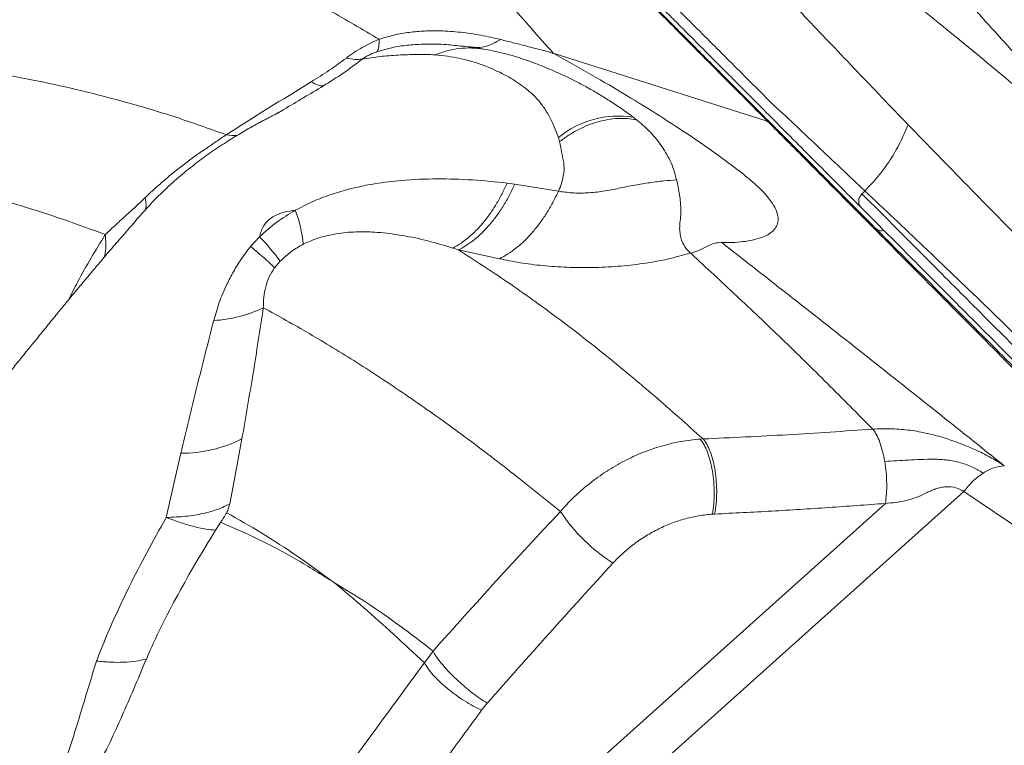
# Model space of a CAD drawing. Units: millimetres. Extents: x -5576 to 14605, y -20760 to 4555.
# Drawn here: x -872 to -584, y -16560 to -16348 of the extents above; entities that cross this region are included whole.
import ezdxf

# ---------------------------------------------------------------- set-up
doc = ezdxf.new("R2010")
doc.units = ezdxf.units.MM

msp = doc.modelspace()

# ---------------------------------------------------------------- linework, layer by layer
at = {"color": 7, "linetype": 'Continuous', "lineweight": 15}
for p, q in [((-742.06, -16355.84), (-742.64, -16355.78)), ((-737.06, -16356.5), (-742.06, -16355.79)), ((-729.95, -16358.11), (-729.89, -16358.05)), ((-729.19, -16358.3), (-729.27, -16358.22)), ((-716.11, -16357.76), (-653.48, -16377.64)), ((-724.23, -16359.73), (-724.26, -16359.76)), ((-796.75, -16375.4), (-796.32, -16375.14)), ((-691.69, -16377.26), (-692.67, -16376.49)), ((-714.2, -16383.67), (-714.54, -16382.47)), ((-729.53, -16395.78), (-727.27, -16396.07)), ((-727.27, -16396.07), (-714.52, -16398.15)), ((-629.5, -16401.77), (-629.83, -16401.43)), ((-628.74, -16402.06), (-626.97, -16403.84)), ((-804.55, -16414.3), (-801.89, -16411.48)), ((-745.39, -16414.8), (-743.77, -16415.33)), ((-743.77, -16415.33), (-731.8, -16417.9)), ((-795.88, -16418.66), (-797.5, -16420.55)), ((-807.44, -16472.72), (-807.06, -16470.57)), ((-673.13, -16470.63), (-672.24, -16470.6)), ((-808.71, -16479.68), (-807.44, -16472.72)), ((-829.2, -16493.55), (-824.94, -16474.76)), ((-810.6, -16489.53), (-808.71, -16479.68)), ((-765.93, -16638.34), (-595.98, -16485.95)), ((-540.64, -16523.5), (-595.98, -16485.95)), ((-774.41, -16628.84), (-618.95, -16489.45)), ((-669.49, -16492.59), (-668.88, -16492.56)), ((-813.35, -16495), (-814.78, -16497.24)), ((-753.73, -16536.05), (-751.2, -16532.63)), ((-735.34, -16547.84), (-736.99, -16549.91))]:
    msp.add_line(p, q, dxfattribs=at)
at = {"color": 8, "linetype": 'Continuous', "lineweight": 15}
msp.add_line((-740.17, -16356.04), (-740.61, -16356), dxfattribs=at)
at = {"color": 7, "linetype": 'Continuous', "lineweight": 15, "flags": 128}
msp.add_lwpolyline([(-625.79, -16398.91), (-625.37, -16398.5), (-624.95, -16398.08)], dxfattribs=at)
at = {"color": 7, "linetype": 'Continuous', "lineweight": 15}
for centre, radius, start, end in [((-696.86, -16404.19), 28.01, 81.3973, 129.152), ((-630.45, -16403.77), 2.42, 45.0869, 75.1523), ((-826.06, -16417.05), 37.06, 5.222, 21.0413), ((-853.48, -16460.77), 71.35, 36.1742, 43.6949), ((-817.62, -16397.24), 38.81, 273.4056, 295.6821), ((-824.79, -16435.16), 39.61, 269.7793, 296.5868), ((-670.01, -16462.48), 52.84, 213.7136, 237.2496)]:
    msp.add_arc(centre, radius, start, end, dxfattribs=at)
at = {"color": 8, "linetype": 'Continuous', "lineweight": 15}
msp.add_arc((-809.52, -16372.84), 9.06, 256.5546, 277.3275, dxfattribs=at)
at = {"color": 7, "linetype": 'Continuous', "lineweight": 15}
for points, knots in [([(-706.98, -16085.21), (-707.6, -16088.9), (-708.83, -16096.32), (-710.4, -16107.53), (-711.62, -16118.89), (-712.31, -16130.43), (-712.33, -16142.17), (-711.58, -16153.28), (-710.15, -16163.75), (-708.15, -16173.55), (-705.39, -16183.58), (-701.81, -16193.88), (-697.33, -16204.48), (-691.73, -16215.74), (-684.94, -16227.66), (-676.97, -16240.26), (-668.12, -16253.2), (-658.45, -16266.47), (-648.03, -16280.05), (-636.91, -16293.92), (-624.75, -16308.54), (-611.52, -16323.92), (-597.23, -16340.1), (-582.34, -16356.62), (-566.96, -16373.45), (-556.32, -16385.04), (-551.01, -16390.82)], [0, 0, 0, 0, 0.044596, 0.089501, 0.13473, 0.180298, 0.226219, 0.272509, 0.309149, 0.346033, 0.383165, 0.420548, 0.45818, 0.496015, 0.53718, 0.578174, 0.619, 0.659669, 0.700187, 0.740563, 0.780805, 0.824926, 0.868902, 0.912739, 0.956439, 1, 1, 1, 1]), ([(-551.8, -16392.54), (-557.76, -16387.32), (-569.7, -16376.85), (-587.15, -16362.22), (-604.17, -16348.26), (-620.58, -16335), (-636.25, -16322.32), (-650.76, -16310.36), (-664.04, -16298.96), (-676.06, -16287.99), (-687, -16277.11), (-696.81, -16266.22), (-705.14, -16255.6), (-712, -16245.24), (-717.54, -16235.21), (-722.08, -16225.26), (-725.7, -16215.43), (-728.51, -16205.76), (-730.59, -16196.25), (-732.23, -16185.76), (-733.27, -16174.35), (-733.64, -16162.07), (-733.46, -16150.03), (-733.1, -16142.11), (-732.92, -16138.17)], [0, 0, 0, 0, 0.046171, 0.092526, 0.139067, 0.185795, 0.232701, 0.279773, 0.324292, 0.368933, 0.413701, 0.458617, 0.503719, 0.544823, 0.585716, 0.62637, 0.666781, 0.706942, 0.746847, 0.786493, 0.840585, 0.894194, 0.947329, 1, 1, 1, 1]), ([(-753.86, -16234.03), (-753.11, -16234.72), (-751.63, -16236.11), (-749.2, -16238.37), (-746.49, -16240.91), (-743.37, -16243.87), (-739.98, -16247.1), (-736.38, -16250.59), (-732.63, -16254.24), (-728.37, -16258.43), (-723.56, -16263.2), (-718.04, -16268.73), (-711.7, -16275.13), (-704.42, -16282.55), (-696.37, -16290.82), (-687.57, -16299.91), (-678.08, -16309.78), (-667.33, -16321.01), (-655.23, -16333.69), (-641.7, -16347.93), (-627.46, -16362.89), (-617.37, -16373.43), (-612.33, -16378.7)], [0, 0, 0, 0, 0.056976, 0.113784, 0.170426, 0.226903, 0.283216, 0.327347, 0.371376, 0.415303, 0.459126, 0.502846, 0.549106, 0.595317, 0.641577, 0.687889, 0.734252, 0.780666, 0.835428, 0.890245, 0.945106, 1, 1, 1, 1]), ([(-766.51, -16257.83), (-765.65, -16258.7), (-763.93, -16260.44), (-761.07, -16263.33), (-757.81, -16266.63), (-754.24, -16270.24), (-750.39, -16274.13), (-746.33, -16278.21), (-741.69, -16282.89), (-736.34, -16288.27), (-730.23, -16294.41), (-723.26, -16301.39), (-715.4, -16309.26), (-706.69, -16317.98), (-697.21, -16327.45), (-687.02, -16337.63), (-676.16, -16348.47), (-664.65, -16359.97), (-656.43, -16368.18), (-652.32, -16372.29)], [0, 0, 0, 0, 0.071381, 0.142479, 0.213297, 0.283836, 0.339067, 0.394132, 0.449034, 0.503779, 0.559364, 0.614803, 0.670197, 0.725667, 0.78121, 0.835824, 0.890498, 0.945225, 1, 1, 1, 1]), ([(-853.48, -16260.65), (-851.37, -16260.44), (-847.51, -16260.05), (-841.51, -16260.32), (-835.61, -16261.13), (-829.39, -16262.62), (-822.83, -16264.84), (-815.79, -16267.89), (-808.21, -16271.9), (-800.07, -16276.97), (-791.56, -16283.07), (-782.7, -16290.12), (-773.53, -16298.03), (-763.52, -16307.27), (-752.64, -16317.96), (-740.83, -16330.25), (-728.71, -16343.43), (-720.31, -16352.99), (-716.11, -16357.76)], [0, 0, 0, 0, 0.067573, 0.124023, 0.180676, 0.237521, 0.294549, 0.351747, 0.412591, 0.473612, 0.534608, 0.595388, 0.655987, 0.716435, 0.787516, 0.858456, 0.929279, 1, 1, 1, 1]), ([(-653.48, -16377.64), (-657.75, -16373.34), (-666.3, -16364.74), (-678.26, -16352.71), (-689.56, -16341.37), (-700.1, -16330.79), (-709.79, -16321.07), (-718.62, -16312.23), (-726.55, -16304.29), (-733.61, -16297.26), (-739.88, -16291.02), (-745.41, -16285.54), (-750.26, -16280.75), (-754.49, -16276.61), (-758.15, -16273.03), (-761.68, -16269.63), (-764.99, -16266.46), (-768.1, -16263.51), (-769.96, -16261.76), (-770.89, -16260.89)], [0, 0, 0, 0, 0.056001, 0.112003, 0.168004, 0.224007, 0.280012, 0.335019, 0.390029, 0.44504, 0.50005, 0.556059, 0.612066, 0.66807, 0.724071, 0.780068, 0.853389, 0.926701, 1, 1, 1, 1]), ([(-768.55, -16261.76), (-768.25, -16262.06), (-767.65, -16262.66), (-766.73, -16263.59), (-765.79, -16264.54), (-764.82, -16265.51), (-763.8, -16266.53), (-762.74, -16267.59), (-761.65, -16268.69), (-760.53, -16269.81), (-759.38, -16270.96), (-758.17, -16272.18), (-756.88, -16273.47), (-755.52, -16274.84), (-753.69, -16276.67), (-751.29, -16279.08), (-748.16, -16282.22), (-744.68, -16285.72), (-740.81, -16289.59), (-736.53, -16293.89), (-731.5, -16298.94), (-725.58, -16304.88), (-718.6, -16311.89), (-710.91, -16319.6), (-702.55, -16327.99), (-693.6, -16336.97), (-684.14, -16346.46), (-674.15, -16356.49), (-663.65, -16367.03), (-656.2, -16374.5), (-652.46, -16378.26)], [0, 0, 0, 0, 0.025555, 0.050628, 0.076061, 0.101523, 0.125465, 0.15134, 0.176134, 0.198988, 0.222243, 0.244811, 0.268022, 0.291071, 0.313634, 0.355043, 0.396056, 0.436821, 0.478151, 0.519158, 0.560044, 0.609415, 0.65817, 0.707387, 0.757026, 0.805953, 0.854552, 0.902936, 0.951235, 1, 1, 1, 1]), ([(-765.56, -16262.93), (-765.3, -16263.19), (-764.71, -16263.78), (-763.78, -16264.71), (-762.8, -16265.7), (-761.84, -16266.66), (-760.9, -16267.61), (-760, -16268.51), (-759.14, -16269.37), (-758.32, -16270.19), (-757.53, -16270.99), (-756.78, -16271.74), (-756.01, -16272.51), (-755.21, -16273.31), (-754.36, -16274.16), (-753.5, -16275.03), (-752.59, -16275.95), (-751.64, -16276.9), (-750.64, -16277.9), (-748.85, -16279.7), (-746.07, -16282.49), (-741.98, -16286.59), (-737.34, -16291.25), (-732.58, -16296.03), (-727.84, -16300.78), (-723.26, -16305.37), (-718.33, -16310.32), (-713.1, -16315.57), (-707.7, -16320.99), (-702.23, -16326.48), (-697.97, -16330.75), (-695, -16333.74), (-693.26, -16335.48), (-691.34, -16337.41), (-689.21, -16339.55), (-686.86, -16341.9), (-684.13, -16344.65), (-680.95, -16347.84), (-677.28, -16351.51), (-673.27, -16355.54), (-668.85, -16359.98), (-664, -16364.84), (-658.7, -16370.16), (-652.96, -16375.92), (-646.75, -16382.15), (-640.06, -16388.86), (-632.88, -16396.07), (-627.83, -16401.14), (-625.24, -16403.74)], [0, 0, 0, 0, 0.019897, 0.044547, 0.067899, 0.089955, 0.110716, 0.130182, 0.147348, 0.163363, 0.178229, 0.191944, 0.204509, 0.218869, 0.232459, 0.246147, 0.259931, 0.273812, 0.28779, 0.301864, 0.346462, 0.391413, 0.436362, 0.48131, 0.513999, 0.546684, 0.57937, 0.611795, 0.642971, 0.672804, 0.701297, 0.709271, 0.717843, 0.727286, 0.737599, 0.748783, 0.760838, 0.776164, 0.7927, 0.810445, 0.829401, 0.849991, 0.871842, 0.894952, 0.919323, 0.944956, 0.971848, 1, 1, 1, 1]), ([(-766.97, -16353.72), (-771.84, -16350.86), (-781.57, -16345.16), (-795.34, -16337.49), (-808.43, -16330.42), (-820.76, -16323.99), (-832.32, -16318.15), (-842.88, -16313.02), (-852.49, -16308.56), (-861.17, -16304.75), (-869.06, -16301.54), (-876.17, -16298.92), (-883.15, -16296.67), (-889.84, -16294.94), (-896.13, -16293.88), (-901.65, -16293.53), (-906.51, -16293.8), (-911.26, -16294.7), (-915.85, -16296.3), (-920.32, -16298.59), (-923.1, -16300.39), (-924.49, -16301.28)], [0, 0, 0, 0, 0.047189, 0.094407, 0.141654, 0.188943, 0.236292, 0.283722, 0.328536, 0.373459, 0.418419, 0.463197, 0.507775, 0.564214, 0.620318, 0.676086, 0.731519, 0.78662, 0.858286, 0.929407, 1, 1, 1, 1]), ([(-766.97, -16353.72), (-765.51, -16353.28), (-762.55, -16352.39), (-758.08, -16351.66), (-753.58, -16351.27), (-748.55, -16351.23), (-743.06, -16351.62), (-737.15, -16352.49), (-733.34, -16353.37), (-731.42, -16353.81)], [0, 0, 0, 0, 0.113184, 0.230257, 0.351091, 0.475394, 0.645884, 0.820998, 1, 1, 1, 1]), ([(-776.52, -16359.21), (-775.8, -16358.68), (-774.36, -16357.62), (-771.96, -16356.17), (-769.49, -16354.84), (-767.81, -16354.09), (-766.97, -16353.72)], [0, 0, 0, 0, 0.2578355, 0.5103575, 0.7574997, 1, 1, 1, 1]), ([(-767.48, -16357.35), (-767.31, -16356.92), (-766.98, -16356.06), (-766.98, -16354.5), (-766.97, -16353.72)], [0, 0, 0, 0, 0.500001, 1, 1, 1, 1]), ([(-742.68, -16355.72), (-741.9, -16355.8), (-740.32, -16355.97), (-738.73, -16356.1), (-737.93, -16356.17)], [0, 0, 0, 0, 0.491963, 1, 1, 1, 1]), ([(-740.17, -16356.04), (-738.73, -16356.13), (-735.85, -16356.3), (-732.89, -16354.64), (-731.42, -16353.81)], [0, 0, 0, 0, 0.499998, 1, 1, 1, 1]), ([(-731.42, -16353.81), (-730.2, -16354.12), (-727.77, -16354.73), (-724.75, -16355.48), (-722.44, -16356.11), (-720.87, -16356.51), (-719.29, -16356.9), (-717.7, -16357.28), (-716.67, -16357.66), (-716.14, -16357.85)], [0, 0, 0, 0, 0.25092, 0.500358, 0.600012, 0.70251, 0.803461, 0.900034, 1, 1, 1, 1]), ([(-767.48, -16357.35), (-767.89, -16357.49), (-768.68, -16357.77), (-769.87, -16358.29), (-771, -16358.9), (-771.6, -16359.33), (-771.89, -16359.54)], [0, 0, 0, 0, 0.28395, 0.539284, 0.772107, 1, 1, 1, 1]), ([(-750.56, -16358.26), (-752.36, -16358.22), (-755.97, -16358.13), (-761.39, -16358.32), (-766.69, -16358.71), (-770.15, -16359.26), (-771.89, -16359.54)], [0, 0, 0, 0, 0.246712, 0.49555, 0.746344, 1, 1, 1, 1]), ([(-750.56, -16358.26), (-749.41, -16357.84), (-747.11, -16357.01), (-743.52, -16356.38), (-739.89, -16356.18), (-737.51, -16356.48), (-736.32, -16356.62)], [0, 0, 0, 0, 0.248948, 0.5, 0.751042, 1, 1, 1, 1]), ([(-714.54, -16382.47), (-715.02, -16381.14), (-715.96, -16378.56), (-717.62, -16375.44), (-719.38, -16372.8), (-721.92, -16369.87), (-725.47, -16366.92), (-730.59, -16363.81), (-736.51, -16361.18), (-743.38, -16359.09), (-748.15, -16358.54), (-750.56, -16358.26)], [0, 0, 0, 0, 0.072819, 0.141785, 0.207888, 0.271813, 0.395539, 0.516487, 0.676231, 0.836496, 1, 1, 1, 1]), ([(-736.32, -16356.62), (-736.97, -16356.52), (-738.26, -16356.3), (-739.53, -16356.13), (-740.17, -16356.04)], [0, 0, 0, 0, 0.503037, 1, 1, 1, 1]), ([(-692.67, -16376.49), (-694, -16375.53), (-696.52, -16373.7), (-700.1, -16371.38), (-703.46, -16369.3), (-706.75, -16367.44), (-709.97, -16365.77), (-713.09, -16364.26), (-716.9, -16362.54), (-721.36, -16360.71), (-726.47, -16358.94), (-731.58, -16357.51), (-734.75, -16356.92), (-736.32, -16356.62)], [0, 0, 0, 0, 0.080448, 0.153529, 0.226362, 0.298731, 0.370019, 0.440343, 0.510272, 0.632118, 0.754613, 0.878076, 1, 1, 1, 1]), ([(-660.45, -16393.21), (-662.84, -16391.38), (-667.62, -16387.72), (-675.85, -16382.02), (-684.8, -16376.17), (-694.53, -16370.16), (-704.93, -16364.02), (-712.38, -16359.85), (-716.11, -16357.76)], [0, 0, 0, 0, 0.16497, 0.33049, 0.49667, 0.663756, 0.83154, 1, 1, 1, 1]), ([(-776.52, -16359.21), (-778.16, -16360.41), (-781.42, -16362.8), (-785, -16365.04), (-786.78, -16366.15)], [0, 0, 0, 0, 0.502537, 1, 1, 1, 1]), ([(-771.89, -16359.54), (-773.7, -16360.92), (-777.25, -16363.63), (-781.27, -16366.13), (-783.24, -16367.36)], [0, 0, 0, 0, 0.5098, 1, 1, 1, 1]), ([(-771.89, -16359.54), (-772.59, -16359.61), (-774, -16359.74), (-775.68, -16359.38), (-776.52, -16359.21)], [0, 0, 0, 0, 0.500001, 1, 1, 1, 1]), ([(-725.46, -16359.34), (-725.04, -16359.48), (-724.24, -16359.73), (-723.73, -16359.9), (-723.5, -16359.99)], [0, 0, 0, 0, 0.530385, 1, 1, 1, 1]), ([(-811.63, -16381.66), (-816.57, -16379.89), (-826.46, -16376.36), (-840.55, -16372.18), (-854, -16368.7), (-866.66, -16365.91), (-878.57, -16363.64), (-885.76, -16362.5), (-889.36, -16361.92)], [0, 0, 0, 0, 0.166998, 0.333876, 0.50061, 0.667199, 0.833655, 1, 1, 1, 1]), ([(-786.78, -16366.15), (-791, -16368.74), (-797.33, -16372.64), (-805.6, -16377.8), (-809.61, -16380.37), (-811.63, -16381.66)], [0, 0, 0, 0, 0.496676, 0.747322, 1, 1, 1, 1]), ([(-783.24, -16367.36), (-783.72, -16367.36), (-784.7, -16367.36), (-786.09, -16366.56), (-786.78, -16366.15)], [0, 0, 0, 0, 0.500003, 1, 1, 1, 1]), ([(-652.32, -16372.29), (-650.12, -16374.35), (-645.73, -16378.46), (-636.7, -16386.94), (-629.65, -16393.63), (-624.95, -16398.08)], [0, 0, 0, 0, 0.24987, 0.4998325, 1, 1, 1, 1]), ([(-796.66, -16375.35), (-796.7, -16375.37), (-796.77, -16375.4), (-797.14, -16375.59), (-797.72, -16375.89), (-798.43, -16376.25), (-799.19, -16376.64), (-799.93, -16377.02), (-800.88, -16377.53), (-802.16, -16378.22), (-804.38, -16379.43), (-807.63, -16381.29), (-811.83, -16383.88), (-816.18, -16386.79), (-820.65, -16390.06), (-825.14, -16393.68), (-829.77, -16397.83), (-834.42, -16402.51), (-838.73, -16407.48), (-842.76, -16412.12), (-846.13, -16416.06), (-848.87, -16419.29), (-851.03, -16421.85), (-852.82, -16423.98), (-854.5, -16426), (-856.34, -16428.22), (-858.58, -16430.93), (-861.17, -16434.08), (-863.98, -16437.52), (-867.64, -16442.02), (-872.03, -16447.45), (-876.96, -16453.61), (-881.42, -16459.24), (-885.3, -16464.23), (-888.75, -16468.73), (-892.09, -16473.12), (-895.51, -16477.67), (-899.25, -16482.67), (-902.85, -16487.51), (-906.26, -16492.11), (-909.39, -16496.33), (-912.67, -16500.77), (-915.85, -16505.06), (-918.55, -16508.7), (-920.84, -16511.8), (-923.16, -16514.92), (-925.77, -16518.73), (-928.21, -16522.62), (-930.3, -16526.18), (-932.03, -16529.26), (-933.61, -16532.23), (-934.97, -16534.88), (-935.57, -16536.14), (-935.85, -16536.72)], [0, 0, 0, 0, 0.025044, 0.045297, 0.060783, 0.071737, 0.075758, 0.079092, 0.084329, 0.0897, 0.098424, 0.117155, 0.137749, 0.161286, 0.183744, 0.208193, 0.234546, 0.262752, 0.292026, 0.318295, 0.340983, 0.357963, 0.372201, 0.383703, 0.393374, 0.405517, 0.420459, 0.438424, 0.458239, 0.478094, 0.5136, 0.548892, 0.580312, 0.606966, 0.631409, 0.654517, 0.679044, 0.705892, 0.736111, 0.757729, 0.780517, 0.804445, 0.829428, 0.849866, 0.863227, 0.879718, 0.900174, 0.92245, 0.93872, 0.954778, 0.97078, 0.986523, 1, 1, 1, 1]), ([(-714.2, -16383.67), (-713.32, -16383.02), (-711.56, -16381.72), (-708.77, -16380.13), (-705.9, -16378.82), (-703, -16377.83), (-700.09, -16377.16), (-697.2, -16376.84), (-694.38, -16376.84), (-692.58, -16377.12), (-691.69, -16377.26)], [0, 0, 0, 0, 0.1249853, 0.2499933, 0.3749977, 0.5000022, 0.6249995, 0.7500066, 0.8750071, 1, 1, 1, 1]), ([(-679.98, -16394.86), (-680.24, -16393.87), (-680.76, -16391.89), (-682.23, -16388.34), (-684.56, -16384.4), (-687.95, -16380.44), (-690.44, -16378.32), (-691.69, -16377.26)], [0, 0, 0, 0, 0.1248818, 0.2499892, 0.499884, 0.7499002, 1, 1, 1, 1]), ([(-629.83, -16401.43), (-633.89, -16397.35), (-642.01, -16389.17), (-649.66, -16381.49), (-653.48, -16377.64)], [0, 0, 0, 0, 0.499998, 1, 1, 1, 1]), ([(-653.48, -16377.64), (-653.29, -16377.71), (-652.91, -16377.86), (-652.61, -16378.13), (-652.46, -16378.26)], [0, 0, 0, 0, 0.4999935, 1, 1, 1, 1]), ([(-652.46, -16378.26), (-649.91, -16380.81), (-644.83, -16385.92), (-636.92, -16393.85), (-631.47, -16399.32), (-628.74, -16402.06)], [0, 0, 0, 0, 0.332801, 0.66521, 1, 1, 1, 1]), ([(-652.08, -16378.64), (-652.08, -16378.64), (-652.08, -16378.64), (-652.07, -16378.65), (-652.06, -16378.66), (-652.05, -16378.67), (-652.02, -16378.7), (-651.97, -16378.74), (-651.78, -16378.94), (-651.32, -16379.4), (-650.47, -16380.26), (-649.23, -16381.5), (-647.65, -16383.09), (-645.76, -16384.98), (-643.59, -16387.16), (-640.7, -16390.06), (-637.06, -16393.71), (-632.66, -16398.13), (-627.97, -16402.84), (-624.73, -16406.09), (-623.09, -16407.73)], [0, 0, 0, 0, 0.000019, 0.000148, 0.000282, 0.000432, 0.000802, 0.001896, 0.003521, 0.015445, 0.044409, 0.087224, 0.142641, 0.209403, 0.286243, 0.371896, 0.514129, 0.669063, 0.832436, 1, 1, 1, 1]), ([(-624.95, -16398.08), (-623.61, -16396.67), (-620.93, -16393.82), (-617.51, -16389.05), (-614.55, -16384.02), (-613.07, -16380.47), (-612.33, -16378.7)], [0, 0, 0, 0, 0.24914, 0.500001, 0.750862, 1, 1, 1, 1]), ([(-612.3, -16378.73), (-606.58, -16384.61), (-595.14, -16396.37), (-576.93, -16414.92), (-557.97, -16434.08), (-538.19, -16453.84), (-518.78, -16473.07), (-499.87, -16491.68), (-481.59, -16509.57), (-462.77, -16527.94), (-443.4, -16546.79), (-423.52, -16566.1), (-409.81, -16579.41), (-402.96, -16586.06)], [0, 0, 0, 0, 0.100051, 0.200144, 0.300276, 0.400426, 0.500504, 0.58385, 0.667153, 0.750417, 0.833645, 0.916839, 1, 1, 1, 1]), ([(-835.31, -16399.99), (-834.43, -16399.17), (-832.7, -16397.54), (-829.88, -16395.04), (-826.96, -16392.6), (-823.93, -16390.23), (-820.82, -16387.93), (-817.67, -16385.73), (-814.51, -16383.61), (-812.6, -16382.31), (-811.63, -16381.66)], [0, 0, 0, 0, 0.135401, 0.266887, 0.394876, 0.519701, 0.641681, 0.761344, 0.879907, 1, 1, 1, 1]), ([(-713, -16389.79), (-713.22, -16388.72), (-713.65, -16386.58), (-714.02, -16384.64), (-714.2, -16383.67)], [0, 0, 0, 0, 0.499966, 1, 1, 1, 1]), ([(-714.52, -16398.15), (-714.22, -16397.41), (-713.6, -16395.93), (-713.06, -16393.75), (-712.81, -16391.66), (-712.94, -16390.42), (-713, -16389.79)], [0, 0, 0, 0, 0.249994, 0.499966, 0.74997, 1, 1, 1, 1]), ([(-847.03, -16410.86), (-851.24, -16409.3), (-859.66, -16406.19), (-871.63, -16402.37), (-883.05, -16399.08), (-893.88, -16396.27), (-900.49, -16394.68), (-903.79, -16393.89)], [0, 0, 0, 0, 0.1995582, 0.3992667, 0.599205, 0.7994343, 1, 1, 1, 1]), ([(-791.47, -16403.74), (-789.82, -16402.88), (-786.5, -16401.14), (-781.36, -16399.17), (-775.27, -16397.33), (-768.24, -16395.88), (-759.47, -16394.81), (-749.92, -16394.44), (-739.64, -16394.75), (-732.9, -16395.44), (-729.53, -16395.78)], [0, 0, 0, 0, 0.079978, 0.161175, 0.243343, 0.36789, 0.493487, 0.661871, 0.830818, 1, 1, 1, 1]), ([(-729.53, -16395.78), (-730.02, -16396.85), (-731, -16398.99), (-732.7, -16401.99), (-734.54, -16404.82), (-736.53, -16407.41), (-738.63, -16409.73), (-740.83, -16411.75), (-743.08, -16413.48), (-744.62, -16414.36), (-745.39, -16414.8)], [0, 0, 0, 0, 0.123079, 0.247792, 0.373614, 0.499998, 0.626383, 0.752206, 0.876917, 1, 1, 1, 1]), ([(-743.77, -16415.33), (-742.98, -16414.9), (-741.39, -16414.03), (-739.05, -16412.3), (-736.76, -16410.27), (-734.57, -16407.91), (-732.49, -16405.28), (-730.57, -16402.41), (-728.8, -16399.34), (-727.78, -16397.16), (-727.27, -16396.07)], [0, 0, 0, 0, 0.1229958, 0.2476955, 0.3735529, 0.4999994, 0.6264474, 0.7523083, 0.877004, 1, 1, 1, 1]), ([(-714.52, -16398.15), (-713.23, -16398.34), (-710.64, -16398.73), (-706.17, -16398.71), (-701.52, -16398.27), (-696.8, -16397.3), (-692.19, -16396.34), (-687.75, -16395.64), (-683.58, -16395.11), (-681.18, -16394.95), (-679.98, -16394.86)], [0, 0, 0, 0, 0.12504, 0.250114, 0.375192, 0.499507, 0.624557, 0.749717, 0.874865, 1, 1, 1, 1]), ([(-679.98, -16394.86), (-679.83, -16395.56), (-679.5, -16397.05), (-679.11, -16399.23), (-678.9, -16400.98), (-678.8, -16402.25), (-678.76, -16403.08), (-678.75, -16404), (-678.77, -16405), (-678.83, -16405.96), (-678.94, -16406.87), (-679.06, -16407.72), (-679.1, -16408.62), (-679.09, -16409.52), (-679, -16410.4), (-678.85, -16411.27), (-678.49, -16412.66), (-677.68, -16414.48), (-676.52, -16415.66), (-675.95, -16416.25)], [0, 0, 0, 0, 0.079026, 0.167759, 0.259494, 0.293845, 0.329937, 0.367248, 0.414676, 0.463681, 0.500222, 0.542599, 0.584444, 0.626551, 0.668594, 0.710561, 0.752791, 0.877693, 1, 1, 1, 1]), ([(-659.8, -16412.82), (-658.76, -16412.63), (-656.69, -16412.26), (-654.28, -16411.41), (-652.4, -16410.35), (-651.1, -16409.08), (-650.38, -16407.63), (-650.2, -16405.73), (-650.91, -16403.29), (-652.93, -16400.21), (-656.02, -16396.86), (-658.97, -16394.43), (-660.45, -16393.21)], [0, 0, 0, 0, 0.084672, 0.169146, 0.253376, 0.336964, 0.420428, 0.503715, 0.627973, 0.751931, 0.875859, 1, 1, 1, 1]), ([(-731.8, -16417.9), (-730.96, -16417.45), (-729.29, -16416.56), (-726.84, -16414.79), (-724.47, -16412.71), (-722.19, -16410.32), (-720.04, -16407.64), (-718.02, -16404.7), (-716.16, -16401.55), (-715.07, -16399.28), (-714.52, -16398.15)], [0, 0, 0, 0, 0.12484, 0.249921, 0.375003, 0.499994, 0.624987, 0.75007, 0.875153, 1, 1, 1, 1]), ([(-626.05, -16402.93), (-626.26, -16402.65), (-626.69, -16402.09), (-626.82, -16400.97), (-626.55, -16399.83), (-626.04, -16399.22), (-625.79, -16398.91)], [0, 0, 0, 0, 0.250009, 0.500002, 0.749997, 1, 1, 1, 1]), ([(-625.79, -16398.91), (-621.11, -16403.61), (-611.74, -16413.01), (-596.95, -16427.85), (-581.64, -16443.22), (-565.77, -16459.14), (-549.46, -16475.5), (-532.74, -16492.29), (-515.59, -16509.5), (-497.92, -16527.23), (-479.61, -16545.61), (-460.64, -16564.64), (-441.01, -16584.34), (-420.82, -16604.6), (-400.07, -16625.42), (-378.9, -16646.67), (-357.3, -16668.33), (-335.31, -16690.41), (-312.79, -16713.01), (-289.6, -16736.27), (-265.78, -16760.18), (-241.37, -16784.67), (-216.56, -16809.57), (-191.38, -16834.84), (-166.06, -16860.24), (-140.68, -16885.72), (-115.07, -16911.42), (-89.13, -16937.44), (-62.71, -16963.95), (-35.83, -16990.94), (-8.47, -17018.39), (19.17, -17046.12), (47.08, -17074.13), (75.07, -17102.23), (103.14, -17130.39), (131.25, -17158.6), (159.56, -17187), (178.58, -17206.09), (188.09, -17215.64)], [0, 0, 0, 0, 0.027998, 0.055995, 0.083991, 0.111986, 0.139982, 0.167478, 0.194976, 0.222474, 0.249974, 0.277974, 0.305976, 0.333979, 0.361983, 0.389988, 0.417494, 0.445001, 0.47251, 0.500019, 0.528023, 0.556025, 0.584024, 0.612017, 0.640003, 0.667497, 0.694997, 0.722497, 0.749998, 0.777998, 0.805998, 0.833998, 0.861999, 0.889999, 0.917499, 0.944999, 0.9725, 1, 1, 1, 1]), ([(-423.93, -16599.35), (-430.37, -16592.66), (-443.27, -16579.29), (-462, -16559.93), (-480.3, -16541.1), (-498.13, -16522.85), (-515.52, -16505.16), (-533.6, -16486.92), (-552.27, -16468.25), (-571.44, -16449.34), (-589.99, -16431.32), (-607.92, -16414.13), (-619.28, -16403.43), (-624.95, -16398.08)], [0, 0, 0, 0, 0.0831126, 0.1662801, 0.2495016, 0.3327762, 0.4161027, 0.4994797, 0.5995958, 0.6997632, 0.7998985, 0.8999811, 1, 1, 1, 1]), ([(-847.03, -16410.86), (-846.16, -16410.04), (-844.45, -16408.44), (-841.6, -16405.83), (-838.62, -16403.12), (-836.39, -16401.01), (-835.31, -16399.99)], [0, 0, 0, 0, 0.265369, 0.522512, 0.76846, 1, 1, 1, 1]), ([(-474.31, -16558), (-480.24, -16552.02), (-492.11, -16540.08), (-509.29, -16522.78), (-526.02, -16505.94), (-542.26, -16489.59), (-559.33, -16472.4), (-577.1, -16454.51), (-595.38, -16436.1), (-612.95, -16418.42), (-623.98, -16407.32), (-629.5, -16401.77)], [0, 0, 0, 0, 0.100019, 0.200033, 0.300043, 0.400047, 0.500047, 0.62504, 0.75003, 0.875018, 1, 1, 1, 1]), ([(-628.41, -16402.39), (-628.57, -16402.25), (-628.89, -16401.97), (-629.29, -16401.84), (-629.5, -16401.77)], [0, 0, 0, 0, 0.4999328, 1, 1, 1, 1]), ([(-801.89, -16411.48), (-800.25, -16410), (-796.96, -16407.04), (-793.3, -16404.84), (-791.47, -16403.74)], [0, 0, 0, 0, 0.499922, 1, 1, 1, 1]), ([(-801.85, -16411.24), (-801.7, -16410.66), (-801.43, -16409.56), (-800.56, -16407.99), (-799.41, -16406.67), (-797.99, -16405.6), (-796.4, -16404.81), (-794.19, -16404.07), (-792.56, -16403.87), (-791.47, -16403.74)], [0, 0, 0, 0, 0.123441, 0.23778, 0.3513, 0.471888, 0.601328, 0.73559, 1, 1, 1, 1]), ([(-628.41, -16402.39), (-623.45, -16407.37), (-613.56, -16417.3), (-597.9, -16433.01), (-581.66, -16449.31), (-564.73, -16466.3), (-547.24, -16483.84), (-529.27, -16501.88), (-510.91, -16520.3), (-492.17, -16539.11), (-479.23, -16552.09), (-472.79, -16558.56)], [0, 0, 0, 0, 0.112149, 0.223824, 0.335782, 0.447833, 0.561028, 0.67214, 0.782299, 0.891566, 1, 1, 1, 1]), ([(-626.05, -16402.93), (-621.4, -16407.59), (-612.08, -16416.95), (-597.34, -16431.73), (-582.06, -16447.07), (-566.22, -16462.96), (-551.02, -16478.22), (-536.6, -16492.69), (-523.05, -16506.29), (-509.18, -16520.21), (-494.97, -16534.46), (-479.1, -16550.39), (-461.47, -16568.08), (-441.89, -16587.73), (-421.79, -16607.9), (-401.12, -16628.64), (-381.43, -16648.4), (-362.84, -16667.06), (-345.45, -16684.51), (-327.73, -16702.29), (-309.67, -16720.41), (-291.01, -16739.14), (-271.63, -16758.58), (-251.48, -16778.8), (-230.95, -16799.41), (-210.22, -16820.21), (-189.25, -16841.25), (-168.49, -16862.08), (-147.93, -16882.72), (-127.61, -16903.11), (-107.07, -16923.72), (-86.33, -16944.53), (-63.48, -16967.46), (-38.47, -16992.56), (-11.23, -17019.9), (16.3, -17047.52), (44.1, -17075.41), (71.98, -17103.4), (99.93, -17131.45), (127.93, -17159.55), (156.13, -17187.84), (175.07, -17206.85), (184.55, -17216.36)], [0, 0, 0, 0, 0.027876, 0.055952, 0.083979, 0.111989, 0.140103, 0.162134, 0.184029, 0.206119, 0.228128, 0.250001, 0.27814, 0.306052, 0.334125, 0.362089, 0.390096, 0.412124, 0.434026, 0.456099, 0.478105, 0.5, 0.523062, 0.546445, 0.569973, 0.593327, 0.616443, 0.639987, 0.662, 0.684, 0.706002, 0.728, 0.750001, 0.778, 0.805999, 0.834001, 0.861999, 0.890002, 0.917499, 0.945001, 0.972499, 1, 1, 1, 1]), ([(-789.16, -16413.68), (-788.04, -16413.16), (-785.74, -16412.1), (-782.22, -16411.1), (-777.95, -16410.3), (-773, -16409.95), (-766.78, -16410.14), (-759.96, -16411.03), (-752.6, -16412.61), (-747.81, -16414.06), (-745.39, -16414.8)], [0, 0, 0, 0, 0.068633, 0.141374, 0.217844, 0.338354, 0.464348, 0.638466, 0.817522, 1, 1, 1, 1]), ([(-675.84, -16416.33), (-675.04, -16416.06), (-673.44, -16415.53), (-671.16, -16414.29), (-668.89, -16413.28), (-667.56, -16413.16), (-666.89, -16413.1)], [0, 0, 0, 0, 0.249667, 0.499854, 0.749798, 1, 1, 1, 1]), ([(-666.89, -16413.11), (-665.57, -16413.13), (-662.93, -16413.19), (-660.84, -16412.94), (-659.8, -16412.82)], [0, 0, 0, 0, 0.499747, 1, 1, 1, 1]), ([(-666.89, -16413.1), (-653.07, -16423.9), (-625.45, -16445.51), (-597.94, -16467.46), (-584.19, -16478.44)], [0, 0, 0, 0, 0.500017, 1, 1, 1, 1]), ([(-815.32, -16435.98), (-814.81, -16434.23), (-813.78, -16430.66), (-811.77, -16425.88), (-809.55, -16421.64), (-807.26, -16417.91), (-805.47, -16415.52), (-804.55, -16414.3)], [0, 0, 0, 0, 0.231631, 0.471757, 0.639094, 0.814438, 1, 1, 1, 1]), ([(-797.5, -16420.55), (-797.93, -16420.13), (-798.8, -16419.29), (-800.46, -16417.79), (-802.35, -16416.14), (-803.82, -16414.91), (-804.55, -16414.3)], [0, 0, 0, 0, 0.249386, 0.500001, 0.750616, 1, 1, 1, 1]), ([(-789.16, -16413.68), (-790.33, -16414.33), (-792.69, -16415.64), (-794.82, -16417.65), (-795.88, -16418.66)], [0, 0, 0, 0, 0.500258, 1, 1, 1, 1]), ([(-672.26, -16470.58), (-677.01, -16466.34), (-686.51, -16457.85), (-700.74, -16446.01), (-715.02, -16434.91), (-729.39, -16424.59), (-738.98, -16418.41), (-743.77, -16415.33)], [0, 0, 0, 0, 0.199574, 0.399461, 0.599675, 0.799867, 1, 1, 1, 1]), ([(-675.95, -16416.25), (-678.17, -16416.87), (-682.6, -16418.1), (-689.78, -16419.37), (-697.17, -16420.2), (-704.67, -16420.55), (-712.07, -16420.47), (-719.18, -16419.97), (-725.89, -16419.14), (-729.83, -16418.31), (-731.8, -16417.9)], [0, 0, 0, 0, 0.125028, 0.250049, 0.374987, 0.500002, 0.624954, 0.749921, 0.874885, 1, 1, 1, 1]), ([(-622.63, -16467.74), (-627.04, -16463.27), (-635.87, -16454.33), (-649.17, -16441.34), (-662.49, -16428.64), (-671.33, -16420.49), (-675.75, -16416.42)], [0, 0, 0, 0, 0.249984, 0.499987, 0.749999, 1, 1, 1, 1]), ([(-800.81, -16432.22), (-800.78, -16431.19), (-800.73, -16429.22), (-800.19, -16426.19), (-799.24, -16423.2), (-798.07, -16421.42), (-797.5, -16420.55)], [0, 0, 0, 0, 0.2767258, 0.5354816, 0.7745738, 1, 1, 1, 1]), ([(-807.06, -16470.57), (-805.96, -16464.21), (-803.75, -16451.5), (-801.79, -16438.64), (-800.81, -16432.22)], [0, 0, 0, 0, 0.500216, 1, 1, 1, 1]), ([(-800.81, -16432.22), (-796.35, -16434.69), (-787.42, -16439.64), (-773.56, -16448.13), (-759.3, -16457.48), (-744.62, -16467.86), (-729.55, -16479.22), (-719.16, -16487.61), (-713.96, -16491.8)], [0, 0, 0, 0, 0.165509, 0.331475, 0.497979, 0.665027, 0.832413, 1, 1, 1, 1]), ([(-824.94, -16474.76), (-823.39, -16468.31), (-820.3, -16455.46), (-816.97, -16442.45), (-815.32, -16435.98)], [0, 0, 0, 0, 0.502723, 1, 1, 1, 1]), ([(-672.24, -16470.6), (-663.99, -16470.22), (-647.5, -16469.45), (-630.91, -16468.31), (-622.63, -16467.74)], [0, 0, 0, 0, 0.500265, 1, 1, 1, 1]), ([(-584.19, -16478.44), (-585.37, -16477.68), (-587.74, -16476.16), (-592.17, -16473.94), (-597, -16471.91), (-602.07, -16470.14), (-607.2, -16468.78), (-612.4, -16467.92), (-617.57, -16467.52), (-620.94, -16467.67), (-622.63, -16467.74)], [0, 0, 0, 0, 0.1249, 0.24982, 0.374761, 0.499605, 0.624786, 0.749826, 0.874923, 1, 1, 1, 1]), ([(-619.14, -16477.2), (-619.33, -16476.2), (-619.72, -16474.19), (-620.55, -16471.54), (-621.53, -16469.28), (-622.26, -16468.25), (-622.63, -16467.74)], [0, 0, 0, 0, 0.246098, 0.498608, 0.751847, 1, 1, 1, 1]), ([(-713.96, -16491.8), (-713.96, -16491.79), (-713.94, -16491.78), (-713.92, -16491.75), (-713.88, -16491.71), (-713.82, -16491.63), (-713.7, -16491.5), (-713.49, -16491.26), (-713.11, -16490.83), (-712.42, -16490.08), (-711.17, -16488.75), (-708.83, -16486.47), (-705.24, -16483.38), (-700.54, -16480.01), (-695.35, -16476.99), (-689.94, -16474.5), (-684.37, -16472.58), (-678.73, -16471.21), (-674.99, -16470.82), (-673.13, -16470.63)], [0, 0, 0, 0, 0.000757, 0.00135, 0.002412, 0.004305, 0.007687, 0.013728, 0.024515, 0.043778, 0.078178, 0.13962, 0.249367, 0.374164, 0.499087, 0.624137, 0.749315, 0.874609, 1, 1, 1, 1]), ([(-669.49, -16492.59), (-669.34, -16491.6), (-669.06, -16489.65), (-668.96, -16486.41), (-669.11, -16483.17), (-669.5, -16480.01), (-670.12, -16477.05), (-670.94, -16474.41), (-671.95, -16472.14), (-672.73, -16471.14), (-673.13, -16470.63)], [0, 0, 0, 0, 0.130106, 0.2554, 0.378209, 0.500004, 0.621794, 0.744604, 0.869898, 1, 1, 1, 1]), ([(-672.24, -16470.6), (-671.85, -16471.11), (-671.07, -16472.11), (-670.07, -16474.39), (-669.27, -16477.03), (-668.69, -16479.99), (-668.33, -16483.14), (-668.23, -16486.38), (-668.39, -16489.62), (-668.71, -16491.57), (-668.88, -16492.56)], [0, 0, 0, 0, 0.130092, 0.25539, 0.378203, 0.499998, 0.6218, 0.744612, 0.869906, 1, 1, 1, 1]), ([(-619.14, -16477.2), (-616.83, -16477.05), (-612.12, -16476.76), (-607.21, -16476.52), (-604.55, -16476.53), (-604.37, -16476.53), (-604.24, -16476.52), (-604.14, -16476.53), (-604.03, -16476.54), (-603.92, -16476.56), (-603.81, -16476.56), (-603.58, -16476.55), (-603.23, -16476.58), (-602.27, -16476.61), (-600.16, -16476.8), (-596.88, -16477.46), (-593.18, -16478.84), (-591.31, -16480.01), (-590.38, -16480.58)], [0, 0, 0, 0, 0.2357896, 0.4822092, 0.4900606, 0.4971835, 0.50057, 0.5028662, 0.5070207, 0.5112386, 0.5136488, 0.5169432, 0.5345461, 0.548065, 0.6105546, 0.7387219, 0.8699601, 1, 1, 1, 1]), ([(-618.95, -16489.45), (-618.83, -16488.53), (-618.58, -16486.67), (-618.52, -16483.53), (-618.68, -16480.3), (-618.99, -16478.22), (-619.14, -16477.2)], [0, 0, 0, 0, 0.248161, 0.501397, 0.753907, 1, 1, 1, 1]), ([(-584.18, -16478.45), (-585.18, -16478.57), (-587.2, -16478.81), (-589.31, -16479.99), (-590.38, -16480.58)], [0, 0, 0, 0, 0.49085, 1, 1, 1, 1]), ([(-590.38, -16480.58), (-591.42, -16481.33), (-593.47, -16482.8), (-595.15, -16484.91), (-595.98, -16485.95)], [0, 0, 0, 0, 0.509156, 1, 1, 1, 1]), ([(-595.98, -16485.95), (-596.72, -16485.54), (-598.21, -16484.72), (-600.77, -16484.48), (-602.77, -16484.77), (-604.26, -16485.18), (-605.71, -16485.75), (-607.54, -16486.71), (-609.91, -16487.74), (-612.89, -16488.66), (-615.98, -16489.2), (-617.96, -16489.37), (-618.95, -16489.45)], [0, 0, 0, 0, 0.124456, 0.249026, 0.309701, 0.374211, 0.436824, 0.499456, 0.624671, 0.749833, 0.874933, 1, 1, 1, 1]), ([(-829.2, -16493.55), (-827.28, -16493.47), (-823.45, -16493.31), (-818.4, -16492.48), (-813.97, -16491.27), (-811.72, -16490.11), (-810.6, -16489.53)], [0, 0, 0, 0, 0.250021, 0.500102, 0.750118, 1, 1, 1, 1]), ([(-810.6, -16489.53), (-810.71, -16489.97), (-810.91, -16490.84), (-811.32, -16491.72), (-811.52, -16492.16)], [0, 0, 0, 0, 0.499689, 1, 1, 1, 1]), ([(-618.95, -16489.45), (-624.48, -16489.87), (-635.57, -16490.7), (-652.21, -16491.73), (-663.31, -16492.28), (-668.88, -16492.56)], [0, 0, 0, 0, 0.331702, 0.664455, 1, 1, 1, 1]), ([(-849.58, -16535.53), (-848.61, -16533.08), (-846.72, -16528.26), (-843.52, -16521.06), (-839.62, -16512.88), (-834.9, -16503.7), (-831.09, -16496.92), (-829.2, -16493.55)], [0, 0, 0, 0, 0.1751759, 0.3451212, 0.5116289, 0.7572783, 1, 1, 1, 1]), ([(-814.78, -16497.24), (-815.68, -16497.18), (-817.48, -16497.06), (-820.92, -16496.3), (-824.8, -16495.18), (-827.73, -16494.09), (-829.2, -16493.55)], [0, 0, 0, 0, 0.249907, 0.499923, 0.749987, 1, 1, 1, 1]), ([(-811.52, -16492.16), (-811.81, -16492.64), (-812.38, -16493.61), (-813.03, -16494.54), (-813.35, -16495)], [0, 0, 0, 0, 0.499364, 1, 1, 1, 1]), ([(-811.44, -16492.2), (-808.06, -16494.13), (-801.3, -16498), (-790.81, -16504.77), (-783.6, -16510.04), (-779.99, -16512.67)], [0, 0, 0, 0, 0.33353, 0.666938, 1, 1, 1, 1]), ([(-751.2, -16532.63), (-745.06, -16525.78), (-732.79, -16512.09), (-720.24, -16498.56), (-713.96, -16491.8)], [0, 0, 0, 0, 0.50015, 1, 1, 1, 1]), ([(-669.49, -16492.59), (-670.81, -16492.71), (-673.45, -16492.96), (-677.44, -16493.88), (-681.4, -16495.17), (-685.25, -16496.86), (-688.95, -16498.9), (-692.45, -16501.28), (-695.72, -16503.94), (-697.64, -16505.92), (-698.6, -16506.91)], [0, 0, 0, 0, 0.124997, 0.249994, 0.374996, 0.499994, 0.624994, 0.749995, 0.874997, 1, 1, 1, 1]), ([(-779.99, -16512.67), (-783.77, -16510.28), (-791.33, -16505.52), (-802.41, -16499.68), (-809.62, -16496.55), (-813.23, -16494.98)], [0, 0, 0, 0, 0.3332495, 0.6666469, 1, 1, 1, 1]), ([(-835.01, -16534.95), (-833.61, -16531.81), (-830.8, -16525.52), (-825.79, -16516.06), (-820.47, -16506.62), (-816.68, -16500.37), (-814.78, -16497.24)], [0, 0, 0, 0, 0.247884, 0.497405, 0.748192, 1, 1, 1, 1]), ([(-698.6, -16506.91), (-704.87, -16513.78), (-717.26, -16527.34), (-729.36, -16541.07), (-735.34, -16547.84)], [0, 0, 0, 0, 0.5067469, 1, 1, 1, 1]), ([(-779.99, -16512.67), (-776.85, -16514.58), (-770.56, -16518.39), (-760.96, -16525.09), (-754.45, -16530.12), (-751.2, -16532.63)], [0, 0, 0, 0, 0.3334482, 0.6667927, 1, 1, 1, 1]), ([(-753.73, -16536.05), (-756.73, -16533.25), (-762.75, -16527.65), (-771.51, -16519.84), (-777.16, -16515.06), (-779.99, -16512.67)], [0, 0, 0, 0, 0.332855, 0.66614, 1, 1, 1, 1]), ([(-751.2, -16532.63), (-750.89, -16533.18), (-750.26, -16534.29), (-748.75, -16536.26), (-746.91, -16538.36), (-744.77, -16540.53), (-742.43, -16542.65), (-740.01, -16544.65), (-737.58, -16546.44), (-736.08, -16547.38), (-735.34, -16547.84)], [0, 0, 0, 0, 0.12472, 0.24999, 0.375066, 0.5, 0.624933, 0.750006, 0.87528, 1, 1, 1, 1]), ([(-858.6, -16564.3), (-857.8, -16561.98), (-856.16, -16557.23), (-854.01, -16550.1), (-851.83, -16542.82), (-850.33, -16537.98), (-849.58, -16535.53)], [0, 0, 0, 0, 0.236301, 0.48392, 0.739308, 1, 1, 1, 1]), ([(-849.58, -16535.53), (-848.18, -16535.67), (-845.38, -16535.94), (-841.54, -16535.93), (-838, -16535.64), (-836.01, -16535.18), (-835.01, -16534.95)], [0, 0, 0, 0, 0.249047, 0.499999, 0.750955, 1, 1, 1, 1]), ([(-849.23, -16566.43), (-847.87, -16563.76), (-845.17, -16558.43), (-841.62, -16550.49), (-838.25, -16542.66), (-836.09, -16537.52), (-835.01, -16534.95)], [0, 0, 0, 0, 0.252619, 0.503143, 0.752157, 1, 1, 1, 1]), ([(-801.99, -16601.45), (-793.9, -16590.57), (-777.7, -16568.8), (-761.72, -16546.97), (-753.73, -16536.05)], [0, 0, 0, 0, 0.499684, 1, 1, 1, 1]), ([(-736.99, -16549.91), (-737.79, -16549.53), (-739.4, -16548.77), (-741.99, -16547.24), (-744.56, -16545.5), (-747.02, -16543.59), (-749.26, -16541.6), (-751.19, -16539.62), (-752.75, -16537.72), (-753.4, -16536.6), (-753.73, -16536.05)], [0, 0, 0, 0, 0.124728, 0.249992, 0.375065, 0.500003, 0.624937, 0.75001, 0.875276, 1, 1, 1, 1]), ([(-785.43, -16615.4), (-782.19, -16611.08), (-775.7, -16602.42), (-766.02, -16589.39), (-756.36, -16576.32), (-746.68, -16563.15), (-740.23, -16554.34), (-736.99, -16549.91)], [0, 0, 0, 0, 0.198909, 0.397947, 0.597341, 0.797543, 1, 1, 1, 1])]:
    msp.add_open_spline(points, degree=3, knots=knots, dxfattribs=at)
at = {"color": 8, "linetype": 'Continuous', "lineweight": 15}
for points, knots in [([(-742.64, -16355.78), (-744.15, -16355.6), (-747.87, -16355.16), (-753.24, -16355.05), (-758.61, -16355.41), (-763.03, -16356.05), (-766.04, -16356.93), (-767.48, -16357.35)], [0, 0, 0, 0, 0.201369, 0.493949, 0.675597, 0.84486, 1, 1, 1, 1]), ([(-783.24, -16367.36), (-787.14, -16369.69), (-791.67, -16372.38), (-796.05, -16374.99), (-796.66, -16375.35)], [0, 0, 0, 0, 0.861985, 1, 1, 1, 1]), ([(-835.26, -16403.57), (-835.19, -16403.21), (-834.99, -16402.17), (-835.18, -16400.86), (-835.31, -16399.99)], [0, 0, 0, 0, 0.338843, 1, 1, 1, 1]), ([(-621.82, -16409.01), (-621.54, -16409.22), (-620.99, -16409.64), (-620.08, -16409.81), (-619.56, -16409.65), (-619.4, -16409.6)], [0, 0, 0, 0, 0.410368, 0.820758, 1, 1, 1, 1]), ([(-857.86, -16430.07), (-856.95, -16428.28), (-854.79, -16424.03), (-851.18, -16417.63), (-848.41, -16413.11), (-847.03, -16410.86)], [0, 0, 0, 0, 0.265543, 0.633008, 1, 1, 1, 1]), ([(-847.3, -16417.44), (-847.19, -16417.02), (-846.67, -16414.98), (-846.87, -16412.69), (-847.03, -16410.86)], [0, 0, 0, 0, 0.203697, 1, 1, 1, 1])]:
    msp.add_open_spline(points, degree=3, knots=knots, dxfattribs=at)

doc.saveas('drawing.dxf')
